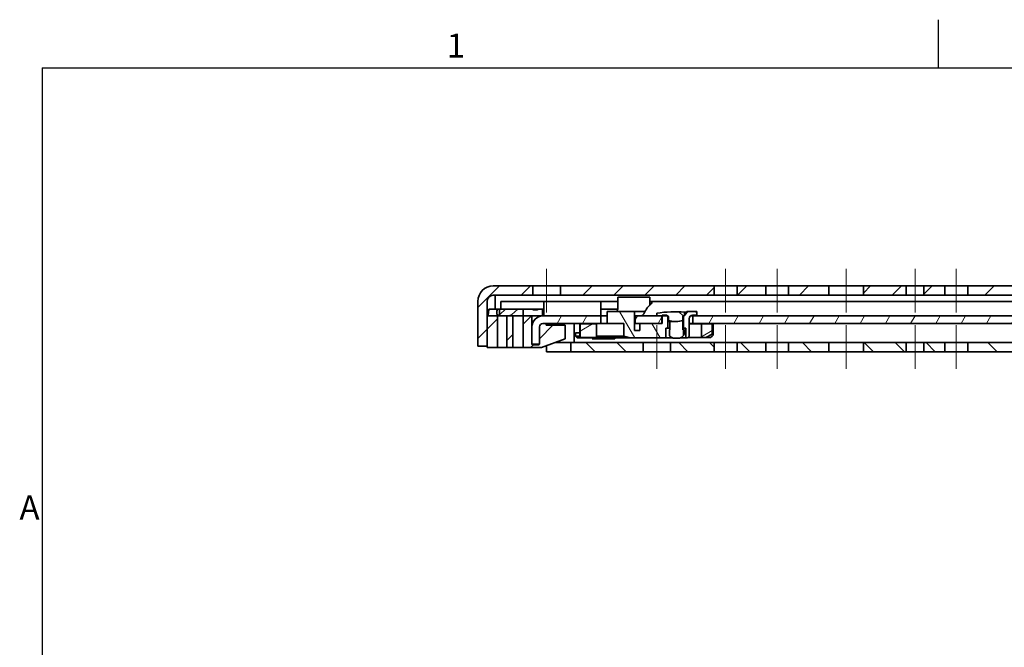
# Model space of a CAD drawing. Units: millimetres. Extents: x 0 to 1682, y 0 to 1188.
# Drawn here: x 13 to 299, y 1000 to 1182 of the extents above; entities that cross this region are included whole.
import ezdxf

# ---------------------------------------------------------------- set-up
doc = ezdxf.new("R2010")
doc.units = ezdxf.units.MM
doc.header["$LTSCALE"] = 2
doc.layers.get('0').update_dxf_attribs({"lineweight": 20})
for name, color, linetype, lineweight in [('Border', 7, 'Continuous', 25), ('Centerline', 242, 'Continuous', 20), ('Hatch', 114, 'Continuous', 15), ('Symbol', 7, 'Continuous', 20), ('Visible', 7, 'Continuous', 35)]:
    doc.layers.add(name, color=color, linetype=linetype, lineweight=lineweight)
pattern_1 = [(135.0002, (0, 0), (-4.490112, -4.490145), [])]
pattern_2 = [(45, (0, 0), (-4.490128, 4.490128), [])]

# ---------------------------------------------------------------- blocks, each defined once
blk = doc.blocks.new('Borders TRI')
at = {"layer": 'Border'}
for p, q in [((140.17, 584), (140.17, 591)), ((10, 584), (831, 584)), ((10, 584), (10, 10))]:
    blk.add_line(p, q, dxfattribs=at)
at = {"layer": 'Symbol', "color": 7, "char_height": 3.5}
for s, insert, attachment_point in [('1', (70.08, 584.4), 8), ('A', (9.6, 519.75), 6)]:
    blk.add_mtext(s, dxfattribs=dict(at, insert=insert, attachment_point=attachment_point))

msp = doc.modelspace()

# ---------------------------------------------------------------- hatches: boundary and pattern name
at = {"layer": 'Hatch'}
h = msp.add_hatch(dxfattribs=at)
h.set_pattern_fill('ANSI31', color=256, scale=50.8, style=0)
h.set_pattern_definition(pattern_2)
edge = h.paths.add_edge_path()
edge.add_line((150.9987, 1102.0099), (162.4987, 1102.0099))
edge.add_line((162.4987, 1102.0099), (162.4987, 1104.7099))
edge.add_line((162.4987, 1104.7099), (150.9987, 1104.7099))
edge.add_ellipse((150.9987, 1100.2099), major_axis=(0, 4.5), ratio=1, start_angle=0, end_angle=89.999996)
edge.add_line((146.4987, 1100.2099), (146.4987, 1087.2099))
edge.add_line((146.4987, 1087.2099), (149.1987, 1087.2099))
edge.add_line((149.1987, 1087.2099), (149.1987, 1096.0099))
edge.add_line((149.1987, 1096.0099), (149.1987, 1100.2099))
edge.add_ellipse((150.9987, 1100.2099), major_axis=(-1.8, 0), ratio=1, start_angle=270.00001, end_angle=360, ccw=False)
h.paths.add_polyline_path([(170.4987, 1102.0099), (215.1987, 1102.0099), (215.1987, 1104.7099), (170.4987, 1104.7099)])
h.paths.add_polyline_path([(221.7987, 1102.0099), (230.1987, 1102.0099), (230.1987, 1104.7099), (221.7987, 1104.7099)])
h.paths.add_polyline_path([(236.7987, 1102.0099), (248.4987, 1102.0099), (248.4987, 1104.7099), (236.7987, 1104.7099)])
h.paths.add_polyline_path([(258.4987, 1102.0099), (270.8987, 1102.0099), (270.8987, 1104.7099), (258.4987, 1104.7099)])
h.paths.add_polyline_path([(276.0987, 1102.0099), (282.1987, 1102.0099), (282.1987, 1104.7099), (276.0987, 1104.7099)])
h.paths.add_polyline_path([(288.7987, 1102.0099), (465.8987, 1102.0099), (465.8987, 1104.7099), (288.7987, 1104.7099)])
h.paths.add_polyline_path([(471.0987, 1102.0099), (478.4987, 1102.0099), (478.4987, 1104.7099), (471.0987, 1104.7099)])
h.paths.add_polyline_path([(488.4987, 1102.0099), (615.1987, 1102.0099), (615.1987, 1104.7099), (488.4987, 1104.7099)])
h.paths.add_polyline_path([(621.7987, 1102.0099), (630.8987, 1102.0099), (630.8987, 1104.7099), (621.7987, 1104.7099)])
h.paths.add_polyline_path([(732.3811, 1102.0099), (762.4987, 1102.0099), (762.4987, 1104.7099), (732.3811, 1104.7099)])
h.paths.add_polyline_path([(770.4987, 1102.0099), (865.8987, 1102.0099), (865.8987, 1104.7099), (770.4987, 1104.7099)])
h.paths.add_polyline_path([(871.0987, 1102.0099), (878.4987, 1102.0099), (878.4987, 1104.7099), (871.0987, 1104.7099)])
h.paths.add_polyline_path([(888.4987, 1102.0099), (1015.1987, 1102.0099), (1015.1987, 1104.7099), (888.4987, 1104.7099)])
h.paths.add_polyline_path([(1021.7987, 1102.0099), (1030.8987, 1102.0099), (1030.8987, 1104.7099), (1021.7987, 1104.7099)])
h.paths.add_polyline_path([(1036.0987, 1102.0099), (1245.1987, 1102.0099), (1245.1987, 1104.7099), (1036.0987, 1104.7099)])
h.paths.add_polyline_path([(1251.7987, 1102.0099), (1260.1987, 1102.0099), (1260.1987, 1104.7099), (1251.7987, 1104.7099)])
h.paths.add_polyline_path([(1266.7987, 1102.0099), (1278.4987, 1102.0099), (1278.4987, 1104.7099), (1266.7987, 1104.7099)])
h.paths.add_polyline_path([(1288.4987, 1102.0099), (1300.8987, 1102.0099), (1300.8987, 1104.7099), (1288.4987, 1104.7099)])
h.paths.add_polyline_path([(1306.0987, 1102.0099), (1312.1987, 1102.0099), (1312.1987, 1104.7099), (1306.0987, 1104.7099)])
h.paths.add_polyline_path([(1318.7987, 1102.0099), (1332.4987, 1102.0099), (1332.4987, 1104.7099), (1318.7987, 1104.7099)])
edge = h.paths.add_edge_path()
edge.add_ellipse((724.9597, 1101.7099), major_axis=(-3.3533, -1.5637), ratio=1, start_angle=0, end_angle=65)
edge.add_line((724.9597, 1098.0099), (731.4987, 1098.0099))
edge.add_line((731.4987, 1098.0099), (731.4987, 1100.7099))
edge.add_line((731.4987, 1100.7099), (724.9597, 1100.7099))
edge.add_ellipse((724.9597, 1101.7099), major_axis=(0, -1), ratio=1, start_angle=295, end_angle=360, ccw=False)
edge.add_line((724.0534, 1101.2873), (723.4535, 1102.5736))
edge.add_ellipse((720.1002, 1101.0099), major_axis=(3.3533, 1.5637), ratio=1, start_angle=0, end_angle=65)
edge.add_line((720.1002, 1104.7099), (636.0987, 1104.7099))
edge.add_line((636.0987, 1104.7099), (636.0987, 1102.0099))
edge.add_line((636.0987, 1102.0099), (720.1002, 1102.0099))
edge.add_ellipse((720.1002, 1101.0099), major_axis=(0, 1), ratio=1, start_angle=295, end_angle=360, ccw=False)
edge.add_line((721.0065, 1101.4325), (721.6063, 1100.1462))
h.paths.add_polyline_path([(1341.4987, 1103.2599), (1341.4987, 1100.5599), (1344.4987, 1100.3099), (1347.4987, 1102.0099), (1347.4987, 1104.7099), (1344.4987, 1103.0099)])
h = msp.add_hatch(dxfattribs=at)
h.set_pattern_fill('ANSI31', color=256, scale=50.8, style=0)
h.set_pattern_definition(pattern_2)
h.paths.add_polyline_path([(149.1987, 1086.8099), (152.1987, 1086.8099), (152.1987, 1096.0099), (149.1987, 1096.0099), (149.1987, 1087.2099)])
h.paths.add_polyline_path([(156.6987, 1096.0099), (154.8987, 1096.0099), (154.8987, 1086.8099), (156.6987, 1086.8099)])
edge = h.paths.add_edge_path()
edge.add_line((164.1987, 1087.6099), (162.3987, 1087.6099))
edge.add_ellipse((162.3987, 1087.8099), major_axis=(0, -0.2), ratio=1, start_angle=270, end_angle=360, ccw=False)
edge.add_line((162.1987, 1087.8099), (162.1987, 1092.8099))
edge.add_line((162.1987, 1092.8099), (162.1987, 1096.0099))
edge.add_line((162.1987, 1096.0099), (159.6987, 1096.0099))
edge.add_line((159.6987, 1096.0099), (159.6987, 1086.8099))
edge.add_line((159.6987, 1086.8099), (165.025, 1086.8099))
edge.add_line((165.025, 1086.8099), (171.8987, 1089.3117))
edge.add_line((171.8987, 1089.3117), (171.8987, 1093.3099))
edge.add_line((171.8987, 1093.3099), (166.3987, 1093.3099))
edge.add_line((166.3987, 1093.3099), (166.3987, 1093.8099))
edge.add_line((166.3987, 1093.8099), (165.3987, 1093.8099))
edge.add_ellipse((165.3987, 1092.8099), major_axis=(0, 1), ratio=1, start_angle=0, end_angle=90)
edge.add_line((164.3987, 1092.8099), (164.3987, 1087.8099))
edge.add_ellipse((164.1987, 1087.8099), major_axis=(0.2, 0), ratio=1, start_angle=270, end_angle=360, ccw=False)
h = msp.add_hatch(dxfattribs=at)
h.set_pattern_fill('ANSI31', color=256, scale=50.8, angle=14.999978, style=0)
h.set_pattern_definition([(59.99998, (0, 0), (-5.49926, 3.175002), [])])
h.paths.add_polyline_path([(1288.1987, 1096.0099), (1288.1987, 1093.8099), (1293.1987, 1093.8099), (1293.1987, 1096.0099)])
h.paths.add_polyline_path([(756.6987, 1093.8099), (756.6987, 1096.0099), (670.75, 1096.0099), (669.8854, 1096.0099), (668.2043, 1096.0099), (667.3733, 1096.0099), (667.1677, 1096.0099), (666.9559, 1096.0099), (655.1871, 1096.0099), (654.868, 1096.0099), (645.3233, 1096.0099), (208.9987, 1096.0099), (208.9987, 1093.8099), (666.953, 1093.8099), (674.4592, 1093.8099), (674.6132, 1093.8099), (674.8162, 1093.8099), (676.872, 1093.8099), (681.2997, 1093.8099)])
h.paths.add_polyline_path([(771.6987, 1096.0099), (771.6987, 1093.8099), (871.6987, 1093.8099), (871.6987, 1096.0099)])
h.paths.add_polyline_path([(192.1987, 1093.8099), (193.5667, 1093.8099), (199.9987, 1093.8099), (199.9987, 1096.0099), (198.4987, 1096.0099), (192.1987, 1096.0099)])
edge = h.paths.add_edge_path()
edge.add_line((182.1987, 1093.8099), (182.1987, 1096.0099))
edge.add_line((182.1987, 1096.0099), (165.3987, 1096.0099))
edge.add_ellipse((165.3987, 1092.8099), major_axis=(0, 3.2), ratio=1, start_angle=0, end_angle=90)
edge.add_line((162.1987, 1092.8099), (162.1987, 1087.8099))
edge.add_line((162.1987, 1087.8099), (164.3987, 1087.8099))
edge.add_line((164.3987, 1087.8099), (164.3987, 1092.8099))
edge.add_ellipse((165.3987, 1092.8099), major_axis=(-1, 0), ratio=1, start_angle=270.000002, end_angle=360, ccw=False)
edge.add_line((165.3987, 1093.8099), (166.3987, 1093.8099))
edge.add_line((166.3987, 1093.8099), (182.1987, 1093.8099))
h.paths.add_polyline_path([(886.6987, 1096.0099), (886.6987, 1093.8099), (1280.1987, 1093.8099), (1280.1987, 1096.0099)])
h = msp.add_hatch(dxfattribs=at)
h.set_pattern_fill('ANSI31', color=256, scale=50.8, angle=75.000175, style=0)
h.set_pattern_definition([(120.0002, (0, 0), (-5.49925, -3.175017), [])])
edge = h.paths.add_edge_path()
edge.add_line((207.6487, 1097.3099), (206.6904, 1096.3516))
edge.add_line((206.6904, 1096.3516), (206.6904, 1096.2099))
edge.add_line((206.6904, 1096.2099), (206.5869, 1096.2099))
edge.add_line((206.5869, 1096.2099), (206.5487, 1096.2099))
edge.add_line((206.5487, 1096.2099), (206.3487, 1096.0099))
edge.add_line((206.3487, 1096.0099), (206.2487, 1095.9099))
edge.add_line((206.2487, 1095.9099), (206.2487, 1092.4099))
edge.add_line((206.2487, 1092.4099), (206.8987, 1092.4099))
edge.add_line((206.8987, 1092.4099), (206.8987, 1089.6099))
edge.add_line((206.8987, 1089.6099), (207.3987, 1089.6099))
edge.add_line((207.3987, 1089.6099), (207.8987, 1090.1099))
edge.add_line((207.8987, 1090.1099), (207.8987, 1095.2099))
edge.add_ellipse((208.8987, 1095.2099), major_axis=(-1, 0), ratio=1, start_angle=270, end_angle=360, ccw=False)
edge.add_line((208.8987, 1096.2099), (210.0908, 1096.2099))
edge.add_line((210.0908, 1096.2099), (210.0908, 1097.3099))
edge.add_line((210.0908, 1097.3099), (207.6487, 1097.3099))
h.paths.add_polyline_path([(193.5667, 1093.8099), (193.5667, 1091.8099), (191.9987, 1091.8099), (191.9987, 1097.3099), (184.1161, 1097.3099), (184.1161, 1093.8099), (188.9303, 1093.8099), (188.9303, 1090.1099), (190.8621, 1089.6099), (201.0987, 1089.6099), (201.0987, 1092.4099), (201.7487, 1092.4099), (201.7487, 1095.9099), (201.6487, 1096.0099), (201.4487, 1096.2099), (200.0987, 1096.2099), (200.0987, 1096.0099), (200.0987, 1093.8099), (199.9987, 1093.8099)])
h = msp.add_hatch(dxfattribs=at)
h.set_pattern_fill('ANSI31', color=256, scale=50.8, angle=90.00021, style=0)
h.set_pattern_definition(pattern_1)
edge = h.paths.add_edge_path()
edge.add_line((198.4987, 1096.8099), (198.4987, 1096.0099))
edge.add_line((198.4987, 1096.0099), (199.9987, 1096.0099))
edge.add_line((199.9987, 1096.0099), (200.0987, 1096.0099))
edge.add_line((200.0987, 1096.0099), (201.6487, 1096.0099))
edge.add_line((201.6487, 1096.0099), (201.6987, 1096.0099))
edge.add_ellipse((201.6987, 1095.8099), major_axis=(0, 0.2), ratio=1, start_angle=270.000064, end_angle=360, ccw=False)
edge.add_line((201.8987, 1095.8099), (201.8987, 1094.7259))
edge.add_ellipse((201.7034, 1094.6397), major_axis=(-0.3864, 0), ratio=0.25881905, start_angle=189.162677, end_angle=203.829618, ccw=False)
edge.add_ellipse((203.9987, 1095.0099), major_axis=(2.3182, 0), ratio=0.25881905, start_angle=189.162677, end_angle=350.837323)
edge.add_ellipse((206.294, 1094.6397), major_axis=(0.3864, 0), ratio=0.25881905, start_angle=164.607345, end_angle=170.837323, ccw=False)
edge.add_line((206.0294, 1094.7125), (206.0294, 1095.8099))
edge.add_ellipse((206.2365, 1095.8099), major_axis=(-0.2071, 0), ratio=0.96592583, start_angle=270, end_angle=360, ccw=False)
edge.add_line((206.2365, 1096.0099), (206.3487, 1096.0099))
edge.add_line((206.3487, 1096.0099), (206.5869, 1096.0099))
edge.add_line((206.5869, 1096.0099), (206.5869, 1096.2099))
edge.add_line((206.5869, 1096.2099), (206.5869, 1097.1217))
edge.add_ellipse((203.9987, 1059.1974), major_axis=(2.5882, 37.9243), ratio=1, start_angle=0, end_angle=12.223453)
h = msp.add_hatch(dxfattribs=at)
h.set_pattern_fill('ANSI31', color=256, scale=50.8, angle=-14.999978, style=0)
h.set_pattern_definition([(30, (0, 0), (-3.175002, 5.49926), [])])
h.paths.add_polyline_path([(211.4563, 1093.7099), (211.4563, 1089.7099), (212.7654, 1089.7099), (214.5585, 1090.7099), (214.5585, 1093.7099)])
h.paths.add_polyline_path([(176.1925, 1089.7099), (181.0097, 1089.7099), (181.0097, 1093.7099), (176.1925, 1093.7099)])
h = msp.add_hatch(dxfattribs=at)
h.set_pattern_fill('ANSI31', color=256, scale=50.8, angle=90.00021, style=0)
h.set_pattern_definition(pattern_1)
h.paths.add_polyline_path([(173.4987, 1088.3099), (173.4987, 1085.6099), (194.4987, 1085.6099), (194.4987, 1088.3099)])
h.paths.add_polyline_path([(1319.9987, 1088.3099), (1315.4987, 1088.3099), (1312.2606, 1088.3099), (1311.3368, 1088.3099), (1306.0987, 1088.3099), (1306.0987, 1085.6099), (1319.9987, 1085.6099)])
h.paths.add_polyline_path([(1015.1987, 1088.3099), (998.4987, 1088.3099), (998.4987, 1085.6099), (1015.1987, 1085.6099)])
h.paths.add_polyline_path([(990.4987, 1088.3099), (888.4987, 1088.3099), (888.4987, 1085.6099), (990.4987, 1085.6099)])
h.paths.add_polyline_path([(865.8987, 1088.3099), (769.4987, 1088.3099), (769.4987, 1085.6099), (865.8987, 1085.6099)])
h.paths.add_polyline_path([(682.9987, 1088.3099), (654.9987, 1088.3099), (654.9987, 1085.6099), (682.9987, 1085.6099)])
h.paths.add_polyline_path([(641.4987, 1088.3099), (636.0987, 1088.3099), (636.0987, 1085.6099), (641.4987, 1085.6099)])
h.paths.add_polyline_path([(215.1987, 1088.3099), (202.4987, 1088.3099), (202.4987, 1085.6099), (215.1987, 1085.6099)])
h.paths.add_polyline_path([(689.9987, 1087.6099), (691.9987, 1085.6099), (761.4987, 1085.6099), (761.4987, 1088.3099), (697.5669, 1088.3099), (691.2616, 1088.3099), (690.9987, 1088.3099), (689.9987, 1088.3099)])
h.paths.add_polyline_path([(1326.9987, 1087.6099), (1328.9987, 1085.6099), (1334.4987, 1085.6099), (1334.4987, 1088.3099), (1333.5987, 1088.3099), (1327.9987, 1088.3099), (1326.9987, 1088.3099)])
h.paths.add_polyline_path([(221.7987, 1085.6099), (230.1987, 1085.6099), (230.1987, 1088.3099), (221.7987, 1088.3099)])
h.paths.add_polyline_path([(236.7987, 1085.6099), (248.4987, 1085.6099), (248.4987, 1088.3099), (236.7987, 1088.3099)])
h.paths.add_polyline_path([(258.4987, 1085.6099), (270.8987, 1085.6099), (270.8987, 1088.3099), (258.4987, 1088.3099)])
h.paths.add_polyline_path([(276.0987, 1085.6099), (282.1987, 1085.6099), (282.1987, 1088.3099), (276.0987, 1088.3099)])
h.paths.add_polyline_path([(288.7987, 1085.6099), (465.8987, 1085.6099), (465.8987, 1088.3099), (288.7987, 1088.3099)])
h.paths.add_polyline_path([(471.0987, 1085.6099), (478.4987, 1085.6099), (478.4987, 1088.3099), (471.0987, 1088.3099)])
h.paths.add_polyline_path([(488.4987, 1085.6099), (615.1987, 1085.6099), (615.1987, 1088.3099), (488.4987, 1088.3099)])
h.paths.add_polyline_path([(621.7987, 1085.6099), (630.8987, 1085.6099), (630.8987, 1088.3099), (621.7987, 1088.3099)])
h.paths.add_polyline_path([(871.0987, 1085.6099), (878.4987, 1085.6099), (878.4987, 1088.3099), (871.0987, 1088.3099)])
h.paths.add_polyline_path([(1021.7987, 1085.6099), (1030.8987, 1085.6099), (1030.8987, 1088.3099), (1021.7987, 1088.3099)])
h.paths.add_polyline_path([(1036.0987, 1085.6099), (1245.1987, 1085.6099), (1245.1987, 1088.3099), (1036.0987, 1088.3099)])
h.paths.add_polyline_path([(1251.7987, 1085.6099), (1260.1987, 1085.6099), (1260.1987, 1088.3099), (1251.7987, 1088.3099)])
h.paths.add_polyline_path([(1266.7987, 1085.6099), (1278.4987, 1085.6099), (1278.4987, 1088.3099), (1266.7987, 1088.3099)])
h.paths.add_polyline_path([(1288.4987, 1085.6099), (1300.8987, 1085.6099), (1300.8987, 1088.3099), (1288.4987, 1088.3099)])

# ---------------------------------------------------------------- linework, layer by layer
at = {"layer": 'Centerline', "linetype": 'Continuous'}
for p, q in [((166.4987, 1109.7099), (166.4987, 1097.0099)), ((218.4987, 1097.0099), (218.4987, 1109.7099)), ((233.4987, 1097.0099), (233.4987, 1109.7099)), ((253.4987, 1109.7099), (253.4987, 1097.0099)), ((273.4987, 1097.0099), (273.4987, 1109.7099)), ((285.4987, 1109.7099), (285.4987, 1097.0099)), ((198.4987, 1093.3099), (198.4987, 1080.6099)), ((218.4987, 1093.3099), (218.4987, 1080.6099)), ((233.4987, 1080.6099), (233.4987, 1093.3099)), ((253.4987, 1080.6099), (253.4987, 1093.3099)), ((273.4987, 1093.3099), (273.4987, 1080.6099)), ((285.4987, 1080.6099), (285.4987, 1093.3099))]:
    msp.add_line(p, q, dxfattribs=at)
at = {"layer": 'Visible'}
for p, q in [((1347.1799, 1104.7099), (150.9987, 1104.7099)), ((162.4987, 1102.0099), (162.4987, 1104.7099)), ((170.4987, 1104.7099), (170.4987, 1102.0099)), ((215.1987, 1102.0099), (215.1987, 1104.7099)), ((221.7987, 1104.7099), (221.7987, 1102.0099)), ((230.1987, 1102.0099), (230.1987, 1104.7099)), ((236.7987, 1104.7099), (236.7987, 1102.0099)), ((248.4987, 1102.0099), (248.4987, 1104.7099)), ((258.4987, 1104.7099), (258.4987, 1102.0099)), ((270.8987, 1102.0099), (270.8987, 1104.7099)), ((276.0987, 1104.7099), (276.0987, 1102.0099)), ((282.1987, 1102.0099), (282.1987, 1104.7099)), ((288.7987, 1104.7099), (288.7987, 1102.0099)), ((150.9987, 1102.0099), (720.1002, 1102.0099)), ((151.4987, 1098.0099), (151.4987, 1102.0099)), ((187.175, 1101.4099), (196.4877, 1101.4099)), ((187.175, 1098.3099), (187.175, 1101.4099)), ((196.4855, 1101.4099), (196.4855, 1099.1475)), ((196.4877, 1099.1499), (196.4877, 1101.4099)), ((146.4987, 1100.2099), (146.4987, 1087.2099)), ((149.1987, 1100.2099), (149.1987, 1086.8099)), ((187.175, 1100.2099), (153.1987, 1100.2099)), ((153.1987, 1098.0099), (153.1987, 1100.2099)), ((165.6987, 1100.2099), (165.6987, 1096.0099)), ((182.1987, 1093.8099), (182.1987, 1100.0585)), ((196.4877, 1100.2099), (623.8487, 1100.2099)), ((165.2987, 1096.0099), (149.1987, 1096.0099)), ((149.7364, 1098.0099), (165.6987, 1098.0099)), ((152.1987, 1086.8099), (152.1987, 1096.0099)), ((152.7836, 1098.0099), (152.7836, 1096.3372)), ((152.9249, 1096.4492), (154.5896, 1098.0099)), ((154.8987, 1096.0099), (154.8987, 1086.8099)), ((158.0987, 1098.0099), (156.434, 1096.4492)), ((156.6987, 1086.8099), (156.6987, 1096.0099)), ((159.6987, 1098.0099), (159.6987, 1086.8099)), ((162.1987, 1087.8099), (162.1987, 1096.0099)), ((162.6987, 1097.8099), (163.6987, 1097.8099)), ((165.2987, 1096.0083), (165.2987, 1098.0099)), ((184.1161, 1096.0099), (165.3987, 1096.0099)), ((187.1495, 1098.0099), (182.323, 1098.0099)), ((195.101, 1097.3099), (184.1161, 1097.3099)), ((184.1161, 1097.3099), (184.1161, 1093.8099)), ((191.9987, 1091.8099), (191.9987, 1097.3099)), ((201.6987, 1096.0099), (192.1987, 1096.0099)), ((192.1987, 1096.0099), (192.1987, 1093.8099)), ((198.4987, 1096.8099), (198.4987, 1096.0099)), ((199.9987, 1093.8099), (199.9987, 1096.0099)), ((201.4487, 1096.2099), (200.0987, 1096.2099)), ((200.0987, 1096.2099), (200.0987, 1093.8099)), ((201.7487, 1095.9099), (201.4487, 1096.2099)), ((201.7487, 1092.4099), (201.7487, 1095.9099)), ((201.8719, 1095.9099), (201.7487, 1095.9099)), ((201.8987, 1095.8099), (201.8987, 1094.7259)), ((206.0294, 1094.7125), (206.0294, 1095.8099)), ((206.0875, 1092.0099), (206.0875, 1095.8099)), ((206.2487, 1095.9099), (206.1146, 1095.9099)), ((206.2365, 1096.0099), (206.5869, 1096.0099)), ((206.5487, 1096.2099), (206.2487, 1095.9099)), ((206.2487, 1095.9099), (206.2487, 1092.4099)), ((206.6904, 1096.2099), (206.5487, 1096.2099)), ((206.5869, 1096.0099), (206.5869, 1097.1217)), ((207.6487, 1097.3099), (206.6904, 1096.3516)), ((206.6904, 1096.3516), (206.6904, 1096.2099)), ((207.1731, 1097.3099), (210.0908, 1097.3099)), ((208.2987, 1096.0099), (759.4995, 1096.0099)), ((208.8987, 1096.2099), (210.0908, 1096.2099)), ((208.9987, 1096.0099), (208.9987, 1093.8099)), ((210.0908, 1096.2099), (210.0908, 1097.3099)), ((162.3987, 1094.5099), (162.6876, 1094.5099)), ((164.3987, 1087.8099), (164.3987, 1092.8099)), ((165.3987, 1093.8099), (188.9303, 1093.8099)), ((166.3987, 1093.3099), (166.3987, 1093.8099)), ((171.8987, 1093.3099), (166.3987, 1093.3099)), ((166.4987, 1093.3099), (166.4987, 1093.8099)), ((171.8987, 1089.3117), (171.8987, 1093.3099)), ((174.4987, 1093.8099), (174.4987, 1088.3099)), ((181.0097, 1093.7099), (176.1694, 1093.7099)), ((176.1694, 1093.7099), (176.1694, 1089.7099)), ((176.1925, 1093.7099), (176.1925, 1089.7099)), ((177.2093, 1093.8099), (177.2093, 1093.7099)), ((180.4832, 1093.8099), (180.4832, 1093.7099)), ((181.0097, 1089.7099), (181.0097, 1093.7099)), ((188.9303, 1093.8099), (188.9303, 1090.1099)), ((192.006, 1093.8099), (192.006, 1091.8099)), ((192.006, 1093.8099), (200.0987, 1093.8099)), ((193.5667, 1093.8099), (193.5667, 1091.8099)), ((203.9987, 1094.4099), (201.9703, 1094.4099)), ((202.2981, 1092.0099), (202.2981, 1094.4099)), ((207.8987, 1090.1099), (207.8987, 1095.2099)), ((759.1038, 1093.8099), (207.8987, 1093.8099)), ((214.8845, 1093.7099), (207.8987, 1093.7099)), ((211.4563, 1093.7099), (211.4563, 1089.7099)), ((214.5585, 1090.7099), (214.5585, 1093.7099)), ((214.8845, 1090.584), (214.8845, 1093.7099)), ((174.9124, 1091.1099), (176.1694, 1091.1099)), ((174.9124, 1091.1099), (174.9124, 1090.1099)), ((174.9124, 1090.1099), (176.1694, 1090.1099)), ((175.4124, 1089.6099), (174.9124, 1090.1099)), ((181.0097, 1089.7099), (176.1694, 1089.7099)), ((188.9303, 1090.1099), (181.0097, 1090.1099)), ((188.9303, 1090.1099), (190.8621, 1089.6099)), ((193.5667, 1091.8099), (191.9987, 1091.8099)), ((201.0987, 1089.6099), (201.0987, 1092.4099)), ((201.0987, 1092.4099), (202.2981, 1092.4099)), ((202.2981, 1092.0099), (202.1644, 1092.0099)), ((202.1644, 1090.2815), (202.1644, 1092.0099)), ((206.0875, 1092.4099), (206.8987, 1092.4099)), ((206.5258, 1092.0099), (206.0875, 1092.0099)), ((206.2213, 1090.2815), (206.2213, 1092.0099)), ((206.8987, 1092.4099), (206.8987, 1089.6099)), ((207.3987, 1089.6099), (207.8987, 1090.1099)), ((214.1266, 1089.7099), (207.4987, 1089.7099)), ((212.7654, 1089.7099), (214.5585, 1090.7099)), ((214.5585, 1090.7099), (214.6664, 1090.7099)), ((146.4987, 1087.2099), (149.1987, 1087.2099)), ((162.1987, 1087.8099), (164.3987, 1087.8099)), ((164.1987, 1087.6099), (162.3987, 1087.6099)), ((165.025, 1086.8099), (171.8987, 1089.3117)), ((166.4987, 1085.6099), (166.4987, 1087.3463)), ((169.1462, 1088.3099), (685.4987, 1088.3099)), ((173.4987, 1088.3099), (173.4987, 1085.6099)), ((203.0409, 1089.6099), (175.4124, 1089.6099)), ((179.7023, 1089.3099), (186.3248, 1089.3099)), ((194.4987, 1085.6099), (194.4987, 1088.3099)), ((202.4987, 1088.3099), (202.4987, 1085.6099)), ((205.0976, 1089.5099), (203.288, 1089.5099)), ((207.3987, 1089.6099), (205.3447, 1089.6099)), ((215.1987, 1085.6099), (215.1987, 1088.3099)), ((221.7987, 1088.3099), (221.7987, 1085.6099)), ((230.1987, 1085.6099), (230.1987, 1088.3099)), ((236.7987, 1088.3099), (236.7987, 1085.6099)), ((248.4987, 1085.6099), (248.4987, 1088.3099)), ((258.4987, 1088.3099), (258.4987, 1085.6099)), ((270.8987, 1085.6099), (270.8987, 1088.3099)), ((276.0987, 1088.3099), (276.0987, 1085.6099)), ((282.1987, 1085.6099), (282.1987, 1088.3099)), ((288.7987, 1088.3099), (288.7987, 1085.6099)), ((149.1987, 1086.8099), (165.025, 1086.8099)), ((1334.4987, 1085.6099), (166.4987, 1085.6099))]:
    msp.add_line(p, q, dxfattribs=at)
for centre, radius, start, end in [((150.9987, 1100.2099), 4.5, 90.000004, 180), ((150.9987, 1100.2099), 1.8, 90.00001, 180), ((208.9745, 1090.0099), 59.7758, 172.308833, 173.81582), ((152.4976, 1096.734), 0.5, 173.210406, 214.711718), ((208.9745, 1090.0099), 57.3758, 171.985044, 173.210406), ((165.3987, 1092.8099), 3.2, 90, 180), ((162.6987, 1098.3099), 0.5, 216.869898, 270), ((163.6987, 1098.3099), 0.5, 270, 323.130102), ((203.9987, 1059.1974), 38.0125, 86.095831, 98.319285), ((201.6987, 1095.8099), 0.2, 0, 89.999936), ((208.8987, 1095.2099), 1, 90, 180), ((165.3987, 1092.8099), 1, 90.000002, 180), ((162.3987, 1087.8099), 0.2, 180, 270), ((164.1987, 1087.8099), 0.2, 270, 0)]:
    msp.add_arc(centre, radius, start, end, dxfattribs=at)
for centre, major_axis, ratio, start_param, end_param in [((151.7935, 1097.5099), (-1.6, 0), 0.9375, 2.28331742, 2.35619449), ((155.3026, 1097.5099), (1.6, 0), 0.9375, 4.71238898, 5.49778714), ((186.7939, 1098.3099), (0, -1), 0.25881905, 0, 0.27419458), ((203.9987, 1083.8855), (0, -20.4382), 0.57735027, 3.96286454, 4.01509151), ((206.2365, 1095.8099), (-0.2071, 0), 0.96592583, 4.71238898, 6.28318531), ((206.4135, 1059.1974), (0, 37.9302), 0.25881905, 6.21624344, 6.26552371), ((162.3987, 1094.5424), (-0.2, 0), 0.16227766, 0, 1.57079633), ((201.7034, 1094.6397), (-0.3864, 0), 0.25881905, 3.69889712, 4.18232667), ((203.9987, 1095.0099), (2.3182, 0), 0.25881905, 3.69889712, 5.72588085), ((206.294, 1094.6397), (0.3864, 0), 0.25881905, 2.32533347, 2.58428819), ((206.0471, 1094.6397), (0, 0.1), 0.25881905, 5.18986545, 7.03772246), ((205.9322, 1094.4099), (0, 0.6), 0.25881905, 4.71238898, 5.18986545), ((208.4845, 1087.0149), (-6.3868, -3.6232), 0.11351608, 2.5856831, 3.33908312), ((168.3875, 1092.4099), (-12.642, 0), 0.54975465, 2.6792532, 2.72693382), ((189.7445, 1092.4099), (0, 6.95), 0.54975465, 1.98545516, 2.03313578)]:
    msp.add_ellipse(centre, major_axis=major_axis, ratio=ratio, start_param=start_param, end_param=end_param, dxfattribs=at)
for points, knots in [([(182.1987, 1100.0585), (182.1987, 1100.1523), (182.2701, 1100.2043), (182.4285, 1100.2097), (182.4378, 1100.2099), (182.4475, 1100.2099)], [0.515773751, 0.515773751, 0.515773751, 0.515773751, 0.628768359, 0.628768359, 0.635642761, 0.635642761, 0.635642761, 0.635642761]), ([(187.0092, 1097.5862), (187.0287, 1097.6225), (187.0472, 1097.6619), (187.0814, 1097.7471), (187.0971, 1097.7927), (187.1245, 1097.8881), (187.1363, 1097.9377), (187.1553, 1098.0402), (187.1627, 1098.0933), (187.1725, 1098.201), (187.175, 1098.2556), (187.175, 1098.3099)], [0.1233031145, 0.1233031145, 0.1233031145, 0.1233031145, 0.1413928332, 0.1413928332, 0.159482552, 0.159482552, 0.1775722707, 0.1775722707, 0.1956619894, 0.1956619894, 0.2137517081, 0.2137517081, 0.2137517081, 0.2137517081]), ([(196.8484, 1100.2099), (196.858, 1100.2099), (196.8674, 1100.2097), (197.0258, 1100.2043), (197.0972, 1100.1523), (197.0972, 1099.9486), (197.0022, 1099.7716), (196.6649, 1099.332), (196.4236, 1099.0702), (196.1409, 1098.8057), (196.1227, 1098.7889), (196.1042, 1098.7719)], [1.309697765, 1.309697765, 1.309697765, 1.309697765, 1.316572167, 1.316572167, 1.429566774, 1.429566774, 1.561780857, 1.561780857, 1.693994941, 1.693994941, 1.702926496, 1.702926496, 1.702926496, 1.702926496]), ([(149.4412, 1096.0099), (149.4456, 1096.0099), (149.4501, 1096.0123), (149.4546, 1096.0171), (149.4592, 1096.0219), (149.4637, 1096.0291), (149.4683, 1096.0387), (149.4729, 1096.0483), (149.4775, 1096.0602), (149.4821, 1096.0745), (149.4867, 1096.0887), (149.4913, 1096.1053), (149.4958, 1096.1241), (149.5004, 1096.1429), (149.5049, 1096.1639), (149.5093, 1096.187), (149.5137, 1096.2101), (149.5181, 1096.2354), (149.5224, 1096.2627), (149.5266, 1096.29), (149.5308, 1096.3193), (149.5348, 1096.3504), (149.5389, 1096.3815), (149.5428, 1096.4144), (149.5465, 1096.4492)], [0, 0, 0, 0, 0.125, 0.125, 0.125, 0.25, 0.25, 0.25, 0.375, 0.375, 0.375, 0.5, 0.5, 0.5, 0.625, 0.625, 0.625, 0.75, 0.75, 0.75, 0.875, 0.875, 0.875, 1, 1, 1, 1]), ([(152.0866, 1096.4492), (152.1185, 1096.4034), (152.1665, 1096.3598), (152.2254, 1096.3298), (152.2677, 1096.3083), (152.3132, 1096.2931), (152.3664, 1096.283), (152.417, 1096.2733), (152.4691, 1096.2696), (152.5198, 1096.2712), (152.5863, 1096.2732), (152.6587, 1096.2861), (152.7145, 1096.3061), (152.7587, 1096.3219), (152.8009, 1096.3443), (152.836, 1096.372), (152.8372, 1096.373), (152.8384, 1096.3739), (152.8395, 1096.3748)], [-0.2179730055, -0.2179730055, -0.2179730055, -0.2179730055, -0.1963003491, -0.1963003491, -0.1963003491, -0.1807414304, -0.1807414304, -0.1807414304, -0.165929822, -0.165929822, -0.165929822, -0.1465230051, -0.1465230051, -0.1465230051, -0.131185899, -0.131185899, -0.131185899, -0.1306736545, -0.1306736545, -0.1306736545, -0.1306736545]), ([(182.323, 1098.0099), (182.2514, 1098.0099), (182.2091, 1097.9631), (182.1993, 1097.8498), (182.1987, 1097.8344), (182.1987, 1097.8181)], [0.3700945085, 0.3700945085, 0.3700945085, 0.3700945085, 0.4454735274, 0.4454735274, 0.4563769193, 0.4563769193, 0.4563769193, 0.4563769193]), ([(187.0092, 1097.5862), (186.9986, 1097.5665), (186.9862, 1097.5408), (186.9445, 1097.46), (186.9091, 1097.3963), (186.8639, 1097.3473)], [0.019458065, 0.019458065, 0.019458065, 0.019458065, 0.0281106878, 0.0281106878, 0.0440515402, 0.0440515402, 0.0440515402, 0.0440515402]), ([(194.953, 1097.0099), (194.8883, 1096.876), (194.8142, 1096.7556), (194.5941, 1096.4541), (194.4213, 1096.288), (194.0742, 1096.0657), (193.9002, 1096.0099), (193.7482, 1096.0099)], [0.104101175, 0.104101175, 0.104101175, 0.104101175, 0.151830381, 0.151830381, 0.243847774, 0.243847774, 0.335865167, 0.335865167, 0.335865167, 0.335865167]), ([(206.0875, 1095.8099), (206.0875, 1095.8355), (206.0925, 1095.8609), (206.1119, 1095.9086), (206.1263, 1095.9303), (206.1627, 1095.9676), (206.1846, 1095.9826), (206.2336, 1096.0038), (206.2604, 1096.0096), (206.2884, 1096.0099), (206.2892, 1096.0099), (206.29, 1096.0099)], [-0.0315321211, -0.0315321211, -0.0315321211, -0.0315321211, -0.0238366023, -0.0238366023, -0.0160738995, -0.0160738995, -0.0081770803, -0.0081770803, 0, 0, 0.0002454742, 0.0002454742, 0.0002454742, 0.0002454742]), ([(201.8987, 1094.7259), (201.8987, 1094.7216), (201.8987, 1094.7162), (201.8989, 1094.7052), (201.8989, 1094.6992), (201.899, 1094.6926)], [0.05146703182, 0.05146703182, 0.05146703182, 0.05146703182, 0.0539915615, 0.0539915615, 0.05623185039, 0.05623185039, 0.05623185039, 0.05623185039]), ([(201.899, 1094.6926), (201.8994, 1094.653), (201.9004, 1094.6169), (201.9054, 1094.5326), (201.9116, 1094.4865), (201.9341, 1094.4251), (201.9506, 1094.4099), (201.9703, 1094.4099)], [0.032077769, 0.032077769, 0.032077769, 0.032077769, 0.0454825538, 0.0454825538, 0.0682183033, 0.0682183033, 0.0909540528, 0.0909540528, 0.0909540528, 0.0909540528]), ([(203.288, 1089.5099), (203.1215, 1089.5674), (202.9634, 1089.6417), (202.59, 1089.8623), (202.3444, 1090.0683), (202.1644, 1090.2815)], [-1.514860274, -1.514860274, -1.514860274, -1.514860274, -1.464230426, -1.464230426, -1.381368504, -1.381368504, -1.381368504, -1.381368504]), ([(206.2213, 1090.2815), (206.0412, 1090.0683), (205.7956, 1089.8623), (205.4223, 1089.6417), (205.2641, 1089.5674), (205.0976, 1089.5099)], [-0.223154274, -0.223154274, -0.223154274, -0.223154274, -0.140292352, -0.140292352, -0.089662504, -0.089662504, -0.089662504, -0.089662504]), ([(206.5258, 1092.0099), (206.5258, 1091.8479), (206.5188, 1091.6554), (206.4949, 1091.3359), (206.4729, 1091.1498), (206.4213, 1090.8416), (206.3799, 1090.6678), (206.3141, 1090.4691), (206.2809, 1090.3891), (206.2418, 1090.3155), (206.2317, 1090.298), (206.2213, 1090.2815)], [-0.281335253, -0.281335253, -0.281335253, -0.281335253, -0.232732219, -0.232732219, -0.181580165, -0.181580165, -0.122577215, -0.122577215, -0.084763834, -0.084763834, -0.072218285, -0.072218285, -0.072218285, -0.072218285])]:
    msp.add_open_spline(points, degree=3, knots=knots, dxfattribs=at)
msp.add_open_spline([(196.1042, 1098.7719), (195.8179, 1098.5093), (195.5623, 1098.1847), (195.3609, 1097.8099)], degree=3, dxfattribs=at)
msp.add_rational_spline([(206.6904, 1096.3516), (206.8953, 1096.5565), (207.1731, 1097.3099)], [1.18109088928, 1.13706554514, 1], degree=2, dxfattribs=at)

# ---------------------------------------------------------------- block references
at = {"xscale": 2, "yscale": 2, "zscale": 2}
msp.add_blockref('Borders TRI', (0, 0), dxfattribs=at)

doc.saveas('drawing.dxf')
